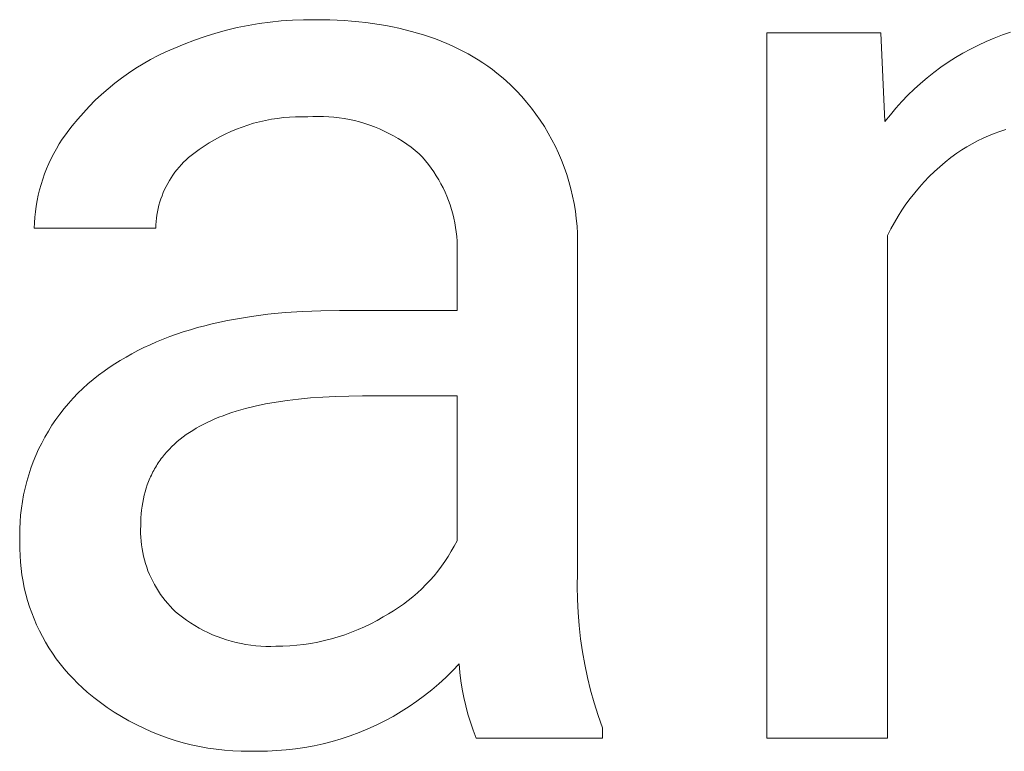
# Model space of a CAD drawing. Units: millimetres. Extents: x -1519 to 3497, y -297 to 3208.
# Drawn here: x 2108 to 2157, y 19 to 55 of the extents above; entities that cross this region are included whole.
import ezdxf

# ---------------------------------------------------------------- set-up
doc = ezdxf.new("R2010")
doc.units = ezdxf.units.MM
doc.header["$MEASUREMENT"] = 0
doc.layers.add('Domyślny', color=7, linetype='Continuous', true_color=0x000000)

msp = doc.modelspace()

# ---------------------------------------------------------------- linework, layer by layer
at = {"layer": 'Domyślny', "color": 18, "lineweight": 15, "true_color": 0x000000}
for p, q in [((2119.033, 55.095), (2119.583, 55.189)), ((2119.583, 55.189), (2120.136, 55.264)), ((2120.136, 55.264), (2120.69, 55.32)), ((2120.69, 55.32), (2121.247, 55.359)), ((2121.247, 55.359), (2121.804, 55.379)), ((2121.804, 55.379), (2122.362, 55.381)), ((2122.362, 55.381), (2123.115, 55.369)), ((2123.115, 55.369), (2123.848, 55.333)), ((2123.848, 55.333), (2124.207, 55.306)), ((2124.207, 55.306), (2124.561, 55.273)), ((2124.561, 55.273), (2124.909, 55.234)), ((2124.909, 55.234), (2125.252, 55.19)), ((2125.252, 55.19), (2125.59, 55.139)), ((2116.874, 54.543), (2117.407, 54.708)), ((2117.407, 54.708), (2117.944, 54.855)), ((2117.944, 54.855), (2118.487, 54.984)), ((2118.487, 54.984), (2119.033, 55.095)), ((2125.59, 55.139), (2125.923, 55.083)), ((2125.923, 55.083), (2126.25, 55.02)), ((2126.25, 55.02), (2126.572, 54.952)), ((2126.572, 54.952), (2126.889, 54.877)), ((2126.889, 54.877), (2127.201, 54.797)), ((2127.201, 54.797), (2127.508, 54.711)), ((2127.508, 54.711), (2127.809, 54.618)), ((2144.97, 19.432), (2144.97, 54.727)), ((2144.97, 54.727), (2150.683, 54.727)), ((2150.683, 54.727), (2150.883, 50.284)), ((2156.758, 54.615), (2157.17, 54.756)), ((2115.826, 54.161), (2116.347, 54.36)), ((2116.347, 54.36), (2116.874, 54.543)), ((2127.809, 54.618), (2128.105, 54.52)), ((2128.105, 54.52), (2128.396, 54.416)), ((2128.396, 54.416), (2128.682, 54.306)), ((2128.682, 54.306), (2128.962, 54.191)), ((2128.962, 54.191), (2129.237, 54.069)), ((2155.555, 54.109), (2155.95, 54.291)), ((2155.95, 54.291), (2156.351, 54.46)), ((2156.351, 54.46), (2156.758, 54.615)), ((2114.53, 53.584), (2114.918, 53.771)), ((2114.918, 53.771), (2115.312, 53.944)), ((2115.312, 53.944), (2115.826, 54.161)), ((2129.237, 54.069), (2129.507, 53.941)), ((2129.507, 53.941), (2129.772, 53.808)), ((2129.772, 53.808), (2130.031, 53.668)), ((2154.409, 53.483), (2154.784, 53.705)), ((2154.784, 53.705), (2155.166, 53.913)), ((2155.166, 53.913), (2155.555, 54.109)), ((2113.775, 53.172), (2114.149, 53.385)), ((2114.149, 53.385), (2114.53, 53.584)), ((2130.031, 53.668), (2130.285, 53.523)), ((2130.285, 53.523), (2130.534, 53.372)), ((2130.534, 53.372), (2130.777, 53.214)), ((2130.777, 53.214), (2131.016, 53.051)), ((2153.683, 53.003), (2154.042, 53.249)), ((2154.042, 53.249), (2154.409, 53.483)), ((2112.698, 52.46), (2113.049, 52.71)), ((2113.049, 52.71), (2113.408, 52.947)), ((2113.408, 52.947), (2113.775, 53.172)), ((2131.016, 53.051), (2131.249, 52.882)), ((2131.249, 52.882), (2131.476, 52.708)), ((2131.476, 52.708), (2131.699, 52.527)), ((2152.991, 52.475), (2153.333, 52.745)), ((2153.333, 52.745), (2153.683, 53.003)), ((2112.356, 52.199), (2112.698, 52.46)), ((2131.699, 52.527), (2131.916, 52.34)), ((2131.916, 52.34), (2132.191, 52.082)), ((2152.659, 52.193), (2152.991, 52.475)), ((2111.699, 51.643), (2112.022, 51.927)), ((2112.022, 51.927), (2112.356, 52.199)), ((2132.191, 52.082), (2132.457, 51.814)), ((2132.457, 51.814), (2132.714, 51.537)), ((2152.025, 51.597), (2152.337, 51.901)), ((2152.337, 51.901), (2152.659, 52.193)), ((2111.081, 51.043), (2111.385, 51.348)), ((2111.385, 51.348), (2111.699, 51.643)), ((2132.714, 51.537), (2132.961, 51.251)), ((2132.961, 51.251), (2133.198, 50.957)), ((2151.432, 50.96), (2151.723, 51.284)), ((2151.723, 51.284), (2152.025, 51.597)), ((2110.506, 50.403), (2110.788, 50.728)), ((2110.788, 50.728), (2111.081, 51.043)), ((2133.198, 50.957), (2133.425, 50.655)), ((2151.152, 50.627), (2151.432, 50.96)), ((2110.235, 50.069), (2110.506, 50.403)), ((2119.6, 50.272), (2119.306, 50.195)), ((2119.896, 50.34), (2119.6, 50.272)), ((2120.195, 50.397), (2119.896, 50.34)), ((2120.495, 50.443), (2120.195, 50.397)), ((2120.797, 50.48), (2120.495, 50.443)), ((2121.1, 50.505), (2120.797, 50.48)), ((2121.403, 50.521), (2121.1, 50.505)), ((2121.707, 50.526), (2121.403, 50.521)), ((2122.011, 50.52), (2121.707, 50.526)), ((2122.273, 50.534), (2122.011, 50.52)), ((2122.535, 50.54), (2122.273, 50.534)), ((2122.797, 50.536), (2122.535, 50.54)), ((2123.059, 50.524), (2122.797, 50.536)), ((2123.321, 50.502), (2123.059, 50.524)), ((2123.581, 50.472), (2123.321, 50.502)), ((2123.84, 50.433), (2123.581, 50.472)), ((2124.098, 50.385), (2123.84, 50.433)), ((2124.354, 50.328), (2124.098, 50.385)), ((2124.608, 50.262), (2124.354, 50.328)), ((2124.86, 50.188), (2124.608, 50.262)), ((2133.425, 50.655), (2133.641, 50.346)), ((2133.641, 50.346), (2133.847, 50.029)), ((2150.883, 50.284), (2151.152, 50.627)), ((2109.895, 49.627), (2110.061, 49.851)), ((2110.061, 49.851), (2110.235, 50.069)), ((2118.163, 49.784), (2117.887, 49.657)), ((2118.443, 49.902), (2118.163, 49.784)), ((2118.728, 50.009), (2118.443, 49.902)), ((2119.015, 50.107), (2118.728, 50.009)), ((2119.306, 50.195), (2119.015, 50.107)), ((2125.109, 50.106), (2124.86, 50.188)), ((2125.355, 50.014), (2125.109, 50.106)), ((2125.598, 49.915), (2125.355, 50.014)), ((2125.837, 49.807), (2125.598, 49.915)), ((2126.072, 49.691), (2125.837, 49.807)), ((2133.847, 50.029), (2134.041, 49.705)), ((2156.635, 49.788), (2156.35, 49.685)), ((2156.924, 49.88), (2156.635, 49.788)), ((2109.585, 49.164), (2109.736, 49.398)), ((2109.736, 49.398), (2109.895, 49.627)), ((2117.349, 49.375), (2117.088, 49.22)), ((2117.616, 49.52), (2117.349, 49.375)), ((2117.887, 49.657), (2117.616, 49.52)), ((2126.303, 49.567), (2126.072, 49.691)), ((2126.53, 49.436), (2126.303, 49.567)), ((2126.752, 49.296), (2126.53, 49.436)), ((2126.97, 49.149), (2126.752, 49.296)), ((2134.041, 49.705), (2134.224, 49.375)), ((2134.224, 49.375), (2134.396, 49.039)), ((2155.517, 49.318), (2155.248, 49.176)), ((2155.79, 49.45), (2155.517, 49.318)), ((2156.068, 49.572), (2155.79, 49.45)), ((2156.35, 49.685), (2156.068, 49.572)), ((2109.307, 48.681), (2109.442, 48.925)), ((2109.442, 48.925), (2109.585, 49.164)), ((2116.444, 48.789), (2116.309, 48.69)), ((2116.582, 48.883), (2116.444, 48.789)), ((2116.832, 49.056), (2116.582, 48.883)), ((2117.088, 49.22), (2116.832, 49.056)), ((2127.182, 48.995), (2126.97, 49.149)), ((2127.389, 48.834), (2127.182, 48.995)), ((2127.59, 48.666), (2127.389, 48.834)), ((2134.396, 49.039), (2134.556, 48.697)), ((2154.727, 48.866), (2154.475, 48.697)), ((2154.985, 49.026), (2154.727, 48.866)), ((2155.248, 49.176), (2154.985, 49.026)), ((2109.062, 48.181), (2109.18, 48.433)), ((2109.18, 48.433), (2109.307, 48.681)), ((2115.925, 48.366), (2115.805, 48.25)), ((2116.049, 48.479), (2115.925, 48.366)), ((2116.177, 48.587), (2116.049, 48.479)), ((2116.309, 48.69), (2116.177, 48.587)), ((2127.747, 48.496), (2127.59, 48.666)), ((2127.899, 48.321), (2127.747, 48.496)), ((2128.044, 48.141), (2127.899, 48.321)), ((2134.556, 48.697), (2134.704, 48.349)), ((2134.704, 48.349), (2134.84, 47.997)), ((2154.184, 48.482), (2153.9, 48.258)), ((2154.475, 48.697), (2154.184, 48.482)), ((2108.851, 47.665), (2108.952, 47.925)), ((2108.952, 47.925), (2109.062, 48.181)), ((2115.471, 47.876), (2115.368, 47.744)), ((2115.578, 48.005), (2115.471, 47.876)), ((2115.689, 48.129), (2115.578, 48.005)), ((2115.805, 48.25), (2115.689, 48.129)), ((2128.184, 47.956), (2128.044, 48.141)), ((2128.317, 47.767), (2128.184, 47.956)), ((2134.84, 47.997), (2134.964, 47.64)), ((2153.356, 47.781), (2153.096, 47.529)), ((2153.624, 48.024), (2153.356, 47.781)), ((2153.9, 48.258), (2153.624, 48.024)), ((2108.674, 47.136), (2108.758, 47.402)), ((2108.758, 47.402), (2108.851, 47.665)), ((2115.089, 47.327), (2115.005, 47.182)), ((2115.177, 47.469), (2115.089, 47.327)), ((2115.27, 47.608), (2115.177, 47.469)), ((2115.368, 47.744), (2115.27, 47.608)), ((2128.443, 47.573), (2128.317, 47.767)), ((2128.563, 47.375), (2128.443, 47.573)), ((2128.676, 47.173), (2128.563, 47.375)), ((2134.964, 47.64), (2135.076, 47.279)), ((2135.076, 47.279), (2135.175, 46.915)), ((2153.096, 47.529), (2152.845, 47.268)), ((2108.534, 46.597), (2108.599, 46.868)), ((2108.599, 46.868), (2108.674, 47.136)), ((2114.854, 46.884), (2114.786, 46.731)), ((2114.927, 47.034), (2114.854, 46.884)), ((2115.005, 47.182), (2114.927, 47.034)), ((2128.782, 46.967), (2128.676, 47.173)), ((2128.881, 46.758), (2128.782, 46.967)), ((2135.175, 46.915), (2135.261, 46.547)), ((2152.603, 46.999), (2152.37, 46.722)), ((2152.845, 47.268), (2152.603, 46.999)), ((2108.429, 46.05), (2108.477, 46.325)), ((2108.477, 46.325), (2108.534, 46.597)), ((2114.667, 46.418), (2114.616, 46.259)), ((2114.724, 46.575), (2114.667, 46.418)), ((2114.786, 46.731), (2114.724, 46.575)), ((2128.973, 46.546), (2128.881, 46.758)), ((2129.057, 46.33), (2128.973, 46.546)), ((2129.135, 46.112), (2129.057, 46.33)), ((2135.261, 46.547), (2135.335, 46.177)), ((2152.147, 46.438), (2151.933, 46.146)), ((2152.37, 46.722), (2152.147, 46.438)), ((2108.39, 45.774), (2108.429, 46.05)), ((2114.53, 45.935), (2114.496, 45.772)), ((2114.57, 46.098), (2114.53, 45.935)), ((2114.616, 46.259), (2114.57, 46.098)), ((2129.204, 45.891), (2129.135, 46.112)), ((2129.266, 45.669), (2129.204, 45.891)), ((2135.335, 46.177), (2135.396, 45.804)), ((2135.396, 45.804), (2135.444, 45.43)), ((2151.729, 45.847), (2151.535, 45.542)), ((2151.933, 46.146), (2151.729, 45.847)), ((2108.341, 45.219), (2108.361, 45.497)), ((2108.361, 45.497), (2108.39, 45.774)), ((2114.444, 45.441), (2114.427, 45.275)), ((2114.467, 45.607), (2114.444, 45.441)), ((2114.496, 45.772), (2114.467, 45.607)), ((2129.321, 45.444), (2129.266, 45.669)), ((2129.368, 45.217), (2129.321, 45.444)), ((2135.444, 45.43), (2135.48, 45.054)), ((2151.535, 45.542), (2151.352, 45.23)), ((2108.33, 44.941), (2108.341, 45.219)), ((2114.41, 44.941), (2108.33, 44.941)), ((2114.416, 45.108), (2114.41, 44.941)), ((2114.427, 45.275), (2114.416, 45.108)), ((2129.407, 44.989), (2129.368, 45.217)), ((2129.438, 44.76), (2129.407, 44.989)), ((2135.48, 45.054), (2135.502, 44.677)), ((2151.179, 44.912), (2151.017, 44.588)), ((2151.352, 45.23), (2151.179, 44.912)), ((2129.462, 44.529), (2129.438, 44.76)), ((2129.477, 44.298), (2129.462, 44.529)), ((2135.502, 44.677), (2135.511, 44.299)), ((2151.017, 44.588), (2151.017, 19.432)), ((2129.485, 44.067), (2129.477, 44.298)), ((2129.477, 43.604), (2129.485, 43.836)), ((2129.485, 43.836), (2129.485, 44.067)), ((2135.511, 44.299), (2135.507, 43.922)), ((2135.507, 43.922), (2135.507, 27.686)), ((2129.477, 40.832), (2129.477, 43.604)), ((2117.999, 40.328), (2118.39, 40.403)), ((2118.39, 40.403), (2119.193, 40.534)), ((2119.193, 40.534), (2120.022, 40.641)), ((2120.022, 40.641), (2120.877, 40.724)), ((2120.877, 40.724), (2121.758, 40.784)), ((2121.758, 40.784), (2122.665, 40.82)), ((2122.665, 40.82), (2123.598, 40.832)), ((2123.598, 40.832), (2129.477, 40.832)), ((2116.14, 39.867), (2116.499, 39.971)), ((2116.499, 39.971), (2116.864, 40.069)), ((2116.864, 40.069), (2117.236, 40.162)), ((2117.236, 40.162), (2117.614, 40.248)), ((2117.614, 40.248), (2117.999, 40.328)), ((2114.773, 39.392), (2115.105, 39.52)), ((2115.105, 39.52), (2115.443, 39.642)), ((2115.443, 39.642), (2115.788, 39.757)), ((2115.788, 39.757), (2116.14, 39.867)), ((2113.512, 38.823), (2113.817, 38.974)), ((2113.817, 38.974), (2114.129, 39.119)), ((2114.129, 39.119), (2114.447, 39.259)), ((2114.447, 39.259), (2114.773, 39.392)), ((2112.636, 38.333), (2112.921, 38.502)), ((2112.921, 38.502), (2113.213, 38.665)), ((2113.213, 38.665), (2113.512, 38.823)), ((2111.821, 37.791), (2112.086, 37.978)), ((2112.086, 37.978), (2112.358, 38.159)), ((2112.358, 38.159), (2112.636, 38.333)), ((2111.275, 37.376), (2111.545, 37.588)), ((2111.545, 37.588), (2111.821, 37.791)), ((2110.758, 36.924), (2111.013, 37.155)), ((2111.013, 37.155), (2111.275, 37.376)), ((2110.274, 36.438), (2110.512, 36.685)), ((2110.512, 36.685), (2110.758, 36.924)), ((2122.149, 36.454), (2121.553, 36.397)), ((2122.767, 36.498), (2122.149, 36.454)), ((2123.406, 36.53), (2122.767, 36.498)), ((2124.067, 36.549), (2123.406, 36.53)), ((2124.75, 36.555), (2124.067, 36.549)), ((2129.477, 36.555), (2124.75, 36.555)), ((2129.477, 29.306), (2129.477, 36.555)), ((2109.824, 35.919), (2110.045, 36.182)), ((2110.045, 36.182), (2110.274, 36.438)), ((2119.386, 36.043), (2118.899, 35.923)), ((2119.895, 36.151), (2119.386, 36.043)), ((2120.426, 36.246), (2119.895, 36.151)), ((2120.979, 36.328), (2120.426, 36.246)), ((2121.553, 36.397), (2120.979, 36.328)), ((2109.411, 35.371), (2109.613, 35.649)), ((2109.613, 35.649), (2109.824, 35.919)), ((2117.567, 35.486), (2117.364, 35.402)), ((2117.775, 35.567), (2117.567, 35.486)), ((2117.989, 35.645), (2117.775, 35.567)), ((2118.208, 35.719), (2117.989, 35.645)), ((2118.433, 35.79), (2118.208, 35.719)), ((2118.663, 35.858), (2118.433, 35.79)), ((2118.899, 35.923), (2118.663, 35.858)), ((2109.037, 34.796), (2109.219, 35.087)), ((2109.219, 35.087), (2109.411, 35.371)), ((2116.606, 35.035), (2116.43, 34.935)), ((2116.787, 35.131), (2116.606, 35.035)), ((2116.974, 35.225), (2116.787, 35.131)), ((2117.166, 35.315), (2116.974, 35.225)), ((2117.364, 35.402), (2117.166, 35.315)), ((2108.703, 34.196), (2108.864, 34.499)), ((2108.864, 34.499), (2109.037, 34.796)), ((2115.78, 34.504), (2115.631, 34.388)), ((2115.934, 34.617), (2115.78, 34.504)), ((2116.094, 34.726), (2115.934, 34.617)), ((2116.259, 34.832), (2116.094, 34.726)), ((2116.43, 34.935), (2116.259, 34.832)), ((2108.551, 33.888), (2108.703, 34.196)), ((2115.217, 34.022), (2115.09, 33.894)), ((2115.35, 34.147), (2115.217, 34.022)), ((2115.488, 34.269), (2115.35, 34.147)), ((2115.631, 34.388), (2115.488, 34.269)), ((2108.281, 33.257), (2108.411, 33.575)), ((2108.411, 33.575), (2108.551, 33.888)), ((2114.796, 33.558), (2114.741, 33.489)), ((2114.852, 33.627), (2114.796, 33.558)), ((2114.968, 33.762), (2114.852, 33.627)), ((2115.09, 33.894), (2114.968, 33.762)), ((2108.162, 32.935), (2108.281, 33.257)), ((2114.441, 33.056), (2114.395, 32.981)), ((2114.487, 33.13), (2114.441, 33.056)), ((2114.535, 33.203), (2114.487, 33.13)), ((2114.585, 33.276), (2114.535, 33.203)), ((2114.635, 33.348), (2114.585, 33.276)), ((2114.687, 33.419), (2114.635, 33.348)), ((2114.741, 33.489), (2114.687, 33.419)), ((2107.958, 32.28), (2108.054, 32.609)), ((2108.054, 32.609), (2108.162, 32.935)), ((2114.152, 32.514), (2114.116, 32.433)), ((2114.189, 32.594), (2114.152, 32.514)), ((2114.227, 32.673), (2114.189, 32.594)), ((2114.267, 32.751), (2114.227, 32.673)), ((2114.309, 32.828), (2114.267, 32.751)), ((2114.351, 32.905), (2114.309, 32.828)), ((2114.395, 32.981), (2114.351, 32.905)), ((2107.873, 31.947), (2107.958, 32.28)), ((2113.986, 32.103), (2113.929, 31.933)), ((2114.048, 32.27), (2113.986, 32.103)), ((2114.081, 32.352), (2114.048, 32.27)), ((2114.116, 32.433), (2114.081, 32.352)), ((2107.738, 31.274), (2107.799, 31.612)), ((2107.799, 31.612), (2107.873, 31.947)), ((2113.832, 31.584), (2113.791, 31.404)), ((2113.878, 31.76), (2113.832, 31.584)), ((2113.929, 31.933), (2113.878, 31.76)), ((2107.687, 30.935), (2107.738, 31.274)), ((2113.726, 31.035), (2113.702, 30.846)), ((2113.756, 31.221), (2113.726, 31.035)), ((2113.791, 31.404), (2113.756, 31.221)), ((2107.622, 30.252), (2107.649, 30.594)), ((2107.649, 30.594), (2107.687, 30.935)), ((2113.683, 30.654), (2113.67, 30.458)), ((2113.702, 30.846), (2113.683, 30.654)), ((2107.607, 29.909), (2107.622, 30.252)), ((2113.659, 30.058), (2113.653, 29.866)), ((2113.662, 30.26), (2113.659, 30.058)), ((2113.67, 30.458), (2113.662, 30.26)), ((2107.603, 29.565), (2107.607, 29.909)), ((2107.612, 29.222), (2107.603, 29.565)), ((2113.653, 29.866), (2113.653, 29.675)), ((2113.653, 29.675), (2113.661, 29.483)), ((2107.61, 28.896), (2107.612, 29.222)), ((2113.661, 29.483), (2113.674, 29.292)), ((2113.674, 29.292), (2113.695, 29.102)), ((2113.695, 29.102), (2113.722, 28.912)), ((2129.339, 29.04), (2129.477, 29.306)), ((2107.62, 28.57), (2107.61, 28.896)), ((2107.641, 28.244), (2107.62, 28.57)), ((2113.722, 28.912), (2113.756, 28.724)), ((2113.756, 28.724), (2113.796, 28.536)), ((2129.036, 28.524), (2129.192, 28.78)), ((2129.192, 28.78), (2129.339, 29.04)), ((2107.673, 27.919), (2107.641, 28.244)), ((2113.796, 28.536), (2113.843, 28.351)), ((2113.843, 28.351), (2113.896, 28.167)), ((2113.896, 28.167), (2113.956, 27.985)), ((2128.698, 28.03), (2128.871, 28.275)), ((2128.871, 28.275), (2129.036, 28.524)), ((2107.716, 27.596), (2107.673, 27.919)), ((2107.77, 27.274), (2107.716, 27.596)), ((2113.956, 27.985), (2114.021, 27.805)), ((2114.021, 27.805), (2114.094, 27.627)), ((2114.094, 27.627), (2114.172, 27.452)), ((2128.327, 27.56), (2128.517, 27.792)), ((2128.517, 27.792), (2128.698, 28.03)), ((2135.507, 27.686), (2135.494, 27.029)), ((2107.835, 26.954), (2107.77, 27.274)), ((2114.172, 27.452), (2114.256, 27.28)), ((2114.256, 27.28), (2114.346, 27.111)), ((2114.346, 27.111), (2114.442, 26.946)), ((2127.714, 26.905), (2127.926, 27.117)), ((2127.926, 27.117), (2128.13, 27.335)), ((2128.13, 27.335), (2128.327, 27.56)), ((2107.911, 26.636), (2107.835, 26.954)), ((2107.998, 26.322), (2107.911, 26.636)), ((2114.442, 26.946), (2114.544, 26.783)), ((2114.544, 26.783), (2114.651, 26.625)), ((2114.651, 26.625), (2114.764, 26.47)), ((2127.269, 26.505), (2127.495, 26.701)), ((2127.495, 26.701), (2127.714, 26.905)), ((2135.494, 27.029), (2135.503, 26.372)), ((2108.095, 26.01), (2107.998, 26.322)), ((2114.764, 26.47), (2114.882, 26.319)), ((2114.882, 26.319), (2115.005, 26.172)), ((2115.005, 26.172), (2115.133, 26.03)), ((2126.553, 25.963), (2126.798, 26.136)), ((2126.798, 26.136), (2127.036, 26.316)), ((2127.036, 26.316), (2127.269, 26.505)), ((2135.503, 26.372), (2135.533, 25.715)), ((2108.204, 25.702), (2108.095, 26.01)), ((2108.322, 25.398), (2108.204, 25.702)), ((2115.133, 26.03), (2115.266, 25.892)), ((2115.266, 25.892), (2115.404, 25.759)), ((2115.404, 25.759), (2115.546, 25.631)), ((2115.546, 25.631), (2115.743, 25.478)), ((2125.786, 25.497), (2126.047, 25.644)), ((2126.047, 25.644), (2126.303, 25.799)), ((2126.303, 25.799), (2126.553, 25.963)), ((2135.533, 25.715), (2135.584, 25.06)), ((2108.451, 25.098), (2108.322, 25.398)), ((2115.743, 25.478), (2115.945, 25.332)), ((2115.945, 25.332), (2116.151, 25.193)), ((2116.151, 25.193), (2116.363, 25.061)), ((2124.85, 25.004), (2125.167, 25.158)), ((2125.167, 25.158), (2125.479, 25.323)), ((2125.479, 25.323), (2125.786, 25.497)), ((2108.591, 24.803), (2108.451, 25.098)), ((2108.74, 24.513), (2108.591, 24.803)), ((2116.363, 25.061), (2116.578, 24.937)), ((2116.578, 24.937), (2116.798, 24.82)), ((2116.798, 24.82), (2117.022, 24.71)), ((2117.022, 24.71), (2117.249, 24.608)), ((2123.869, 24.608), (2124.201, 24.729)), ((2124.201, 24.729), (2124.528, 24.861)), ((2124.528, 24.861), (2124.85, 25.004)), ((2135.584, 25.06), (2135.657, 24.407)), ((2108.899, 24.228), (2108.74, 24.513)), ((2109.068, 23.949), (2108.899, 24.228)), ((2117.249, 24.608), (2117.48, 24.514)), ((2117.48, 24.514), (2117.713, 24.428)), ((2117.713, 24.428), (2117.95, 24.35)), ((2117.95, 24.35), (2118.189, 24.281)), ((2118.189, 24.281), (2118.43, 24.219)), ((2118.43, 24.219), (2118.673, 24.165)), ((2118.673, 24.165), (2118.918, 24.12)), ((2121.814, 24.12), (2122.163, 24.172)), ((2122.163, 24.172), (2122.51, 24.236)), ((2122.51, 24.236), (2122.854, 24.312)), ((2122.854, 24.312), (2123.196, 24.399)), ((2123.196, 24.399), (2123.534, 24.498)), ((2123.534, 24.498), (2123.869, 24.608)), ((2135.657, 24.407), (2135.752, 23.757)), ((2109.246, 23.675), (2109.068, 23.949)), ((2109.434, 23.408), (2109.246, 23.675)), ((2118.918, 24.12), (2119.165, 24.084)), ((2119.165, 24.084), (2119.412, 24.055)), ((2119.412, 24.055), (2119.66, 24.036)), ((2119.66, 24.036), (2119.909, 24.024)), ((2119.909, 24.024), (2120.158, 24.022)), ((2120.158, 24.022), (2120.407, 24.027)), ((2120.407, 24.027), (2120.76, 24.033)), ((2120.76, 24.033), (2121.112, 24.05)), ((2121.112, 24.05), (2121.464, 24.079)), ((2121.464, 24.079), (2121.814, 24.12)), ((2135.752, 23.757), (2135.868, 23.11)), ((2109.63, 23.147), (2109.434, 23.408)), ((2109.836, 22.894), (2109.63, 23.147)), ((2110.05, 22.647), (2109.836, 22.894)), ((2129.253, 22.801), (2128.918, 22.472)), ((2129.578, 23.142), (2129.253, 22.801)), ((2129.616, 22.72), (2129.578, 23.142)), ((2129.669, 22.298), (2129.616, 22.72)), ((2135.868, 23.11), (2136.004, 22.467)), ((2110.272, 22.408), (2110.05, 22.647)), ((2110.502, 22.177), (2110.272, 22.408)), ((2110.741, 21.954), (2110.502, 22.177)), ((2128.918, 22.472), (2128.571, 22.155)), ((2129.736, 21.879), (2129.669, 22.298)), ((2136.004, 22.467), (2136.162, 21.829)), ((2110.986, 21.739), (2110.741, 21.954)), ((2111.31, 21.471), (2110.986, 21.739)), ((2128.213, 21.85), (2127.844, 21.557)), ((2128.571, 22.155), (2128.213, 21.85)), ((2129.817, 21.463), (2129.736, 21.879)), ((2136.162, 21.829), (2136.341, 21.197)), ((2111.643, 21.214), (2111.31, 21.471)), ((2111.984, 20.969), (2111.643, 21.214)), ((2127.466, 21.278), (2127.078, 21.012)), ((2127.844, 21.557), (2127.466, 21.278)), ((2129.912, 21.049), (2129.817, 21.463)), ((2136.341, 21.197), (2136.54, 20.571)), ((2112.334, 20.736), (2111.984, 20.969)), ((2112.691, 20.514), (2112.334, 20.736)), ((2126.681, 20.76), (2126.276, 20.522)), ((2127.078, 21.012), (2126.681, 20.76)), ((2130.021, 20.639), (2129.912, 21.049)), ((2113.056, 20.305), (2112.691, 20.514)), ((2113.427, 20.109), (2113.056, 20.305)), ((2125.862, 20.298), (2125.441, 20.088)), ((2126.276, 20.522), (2125.862, 20.298)), ((2130.144, 20.233), (2130.021, 20.639)), ((2130.28, 19.831), (2130.144, 20.233)), ((2136.54, 20.571), (2136.76, 19.952)), ((2113.805, 19.925), (2113.427, 20.109)), ((2114.189, 19.754), (2113.805, 19.925)), ((2114.579, 19.596), (2114.189, 19.754)), ((2124.578, 19.714), (2124.138, 19.55)), ((2125.013, 19.894), (2124.578, 19.714)), ((2125.441, 20.088), (2125.013, 19.894)), ((2130.429, 19.434), (2130.28, 19.831)), ((2136.76, 19.952), (2136.76, 19.434)), ((2114.974, 19.452), (2114.579, 19.596)), ((2115.373, 19.321), (2114.974, 19.452)), ((2115.777, 19.204), (2115.373, 19.321)), ((2123.24, 19.268), (2122.785, 19.151)), ((2123.691, 19.401), (2123.24, 19.268)), ((2124.138, 19.55), (2123.691, 19.401)), ((2136.76, 19.434), (2130.429, 19.434)), ((2151.017, 19.432), (2144.97, 19.432)), ((2116.184, 19.101), (2115.777, 19.204)), ((2116.595, 19.011), (2116.184, 19.101)), ((2117.009, 18.936), (2116.595, 19.011)), ((2117.425, 18.875), (2117.009, 18.936)), ((2117.842, 18.828), (2117.425, 18.875)), ((2118.261, 18.795), (2117.842, 18.828)), ((2118.681, 18.776), (2118.261, 18.795)), ((2119.102, 18.772), (2118.681, 18.776)), ((2119.522, 18.782), (2119.102, 18.772)), ((2119.992, 18.786), (2119.522, 18.782)), ((2120.462, 18.806), (2119.992, 18.786)), ((2120.931, 18.843), (2120.462, 18.806)), ((2121.398, 18.895), (2120.931, 18.843)), ((2121.863, 18.964), (2121.398, 18.895)), ((2122.326, 19.05), (2121.863, 18.964)), ((2122.785, 19.151), (2122.326, 19.05))]:
    msp.add_line(p, q, dxfattribs=at)

doc.saveas('drawing.dxf')
